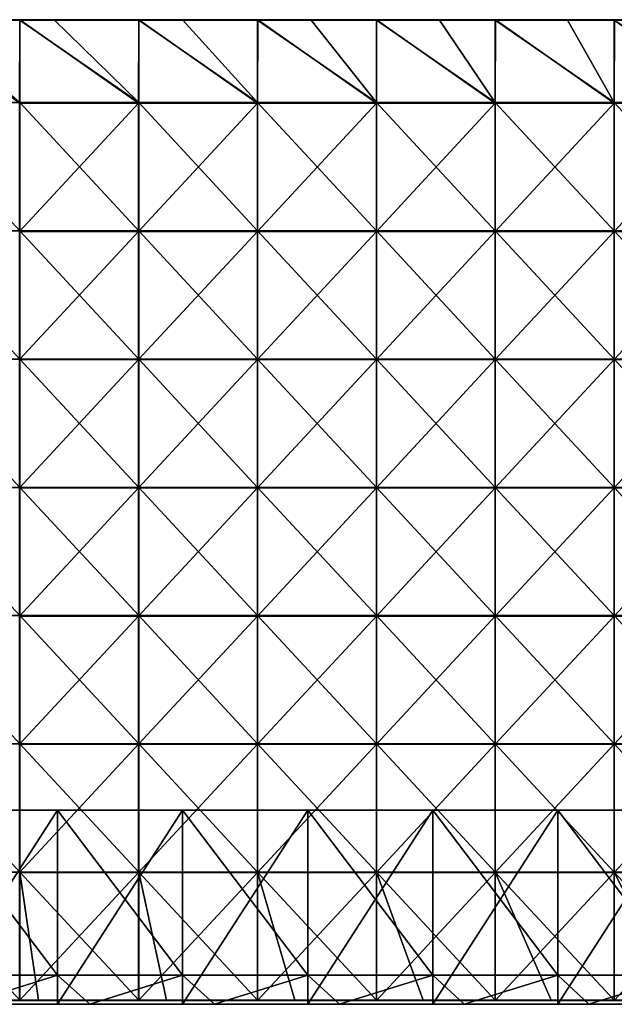
# Model space of a CAD drawing. Units: millimetres. Extents: x -792 to 792, y -550 to 10.
# Drawn here: x 132 to 457, y -550 to -12 of the extents above; entities that cross this region are included whole.
import ezdxf

# ---------------------------------------------------------------- set-up
doc = ezdxf.new("R2010")
doc.units = ezdxf.units.MM
doc.header["$LTSCALE"] = 65.185185
for name, color, linetype in [('19', 7, 'CONTINUOUS'), ('20', 7, 'CONTINUOUS'), ('21', 7, 'CONTINUOUS'), ('22', 7, 'CONTINUOUS'), ('23', 7, 'CONTINUOUS'), ('24', 7, 'CONTINUOUS'), ('25', 7, 'CONTINUOUS'), ('27', 7, 'CONTINUOUS'), ('32', 7, 'CONTINUOUS'), ('36', 7, 'CONTINUOUS'), ('5', 7, 'CONTINUOUS'), ('8', 7, 'CONTINUOUS')]:
    doc.layers.add(name, color=color, linetype=linetype)

msp = doc.modelspace()

# ---------------------------------------------------------------- linework, layer by layer
at = {"layer": '19', "linetype": 'Continuous'}
for points in [[(152.73, -550, 60), (84.36, -550, 60), (152.73, -444, 60), (152.73, -550, 60)], [(152.73, -444, 60), (84.36, -550, 60), (84.36, -444, 60), (152.73, -444, 60)], [(221.09, -550, 60), (152.73, -550, 60), (221.09, -444, 60), (221.09, -550, 60)], [(221.09, -444, 60), (152.73, -550, 60), (152.73, -444, 60), (221.09, -444, 60)], [(289.45, -550, 60), (221.09, -550, 60), (289.45, -444, 60), (289.45, -550, 60)], [(289.45, -444, 60), (221.09, -550, 60), (221.09, -444, 60), (289.45, -444, 60)], [(357.82, -550, 60), (289.45, -550, 60), (357.82, -444, 60), (357.82, -550, 60)], [(357.82, -444, 60), (289.45, -550, 60), (289.45, -444, 60), (357.82, -444, 60)], [(426.18, -550, 60), (357.82, -550, 60), (426.18, -444, 60), (426.18, -550, 60)], [(426.18, -444, 60), (357.82, -550, 60), (357.82, -444, 60), (426.18, -444, 60)], [(494.55, -550, 60), (426.18, -550, 60), (494.55, -444, 60), (494.55, -550, 60)], [(494.55, -444, 60), (426.18, -550, 60), (426.18, -444, 60), (494.55, -444, 60)]]:
    msp.add_3dface(points, dxfattribs=at)
at = {"layer": '20', "linetype": 'Continuous'}
for points in [[(152.73, -444, 60), (84.36, -444, 60), (152.73, -444, 76), (152.73, -444, 60)], [(152.73, -444, 76), (84.36, -444, 60), (84.36, -444, 76), (152.73, -444, 76)], [(221.09, -444, 60), (152.73, -444, 60), (221.09, -444, 76), (221.09, -444, 60)], [(221.09, -444, 76), (152.73, -444, 60), (152.73, -444, 76), (221.09, -444, 76)], [(289.45, -444, 60), (221.09, -444, 60), (289.45, -444, 76), (289.45, -444, 60)], [(289.45, -444, 76), (221.09, -444, 60), (221.09, -444, 76), (289.45, -444, 76)], [(357.82, -444, 60), (289.45, -444, 60), (357.82, -444, 76), (357.82, -444, 60)], [(357.82, -444, 76), (289.45, -444, 60), (289.45, -444, 76), (357.82, -444, 76)], [(426.18, -444, 60), (357.82, -444, 60), (426.18, -444, 76), (426.18, -444, 60)], [(426.18, -444, 76), (357.82, -444, 60), (357.82, -444, 76), (426.18, -444, 76)], [(494.55, -444, 60), (426.18, -444, 60), (494.55, -444, 76), (494.55, -444, 60)], [(494.55, -444, 76), (426.18, -444, 60), (426.18, -444, 76), (494.55, -444, 76)]]:
    msp.add_3dface(points, dxfattribs=at)
at = {"layer": '21', "linetype": 'Continuous'}
for points in [[(152.73, -444, 76), (84.36, -444, 76), (152.73, -534, 76), (152.73, -444, 76)], [(152.73, -534, 76), (84.36, -444, 76), (84.36, -534, 76), (152.73, -534, 76)], [(221.09, -444, 76), (152.73, -444, 76), (221.09, -534, 76), (221.09, -444, 76)], [(221.09, -534, 76), (152.73, -444, 76), (152.73, -534, 76), (221.09, -534, 76)], [(289.45, -444, 76), (221.09, -444, 76), (289.45, -534, 76), (289.45, -444, 76)], [(289.45, -534, 76), (221.09, -444, 76), (221.09, -534, 76), (289.45, -534, 76)], [(357.82, -444, 76), (289.45, -444, 76), (357.82, -534, 76), (357.82, -444, 76)], [(357.82, -534, 76), (289.45, -444, 76), (289.45, -534, 76), (357.82, -534, 76)], [(426.18, -444, 76), (357.82, -444, 76), (426.18, -534, 76), (426.18, -444, 76)], [(426.18, -534, 76), (357.82, -444, 76), (357.82, -534, 76), (426.18, -534, 76)], [(494.55, -444, 76), (426.18, -444, 76), (494.55, -534, 76), (494.55, -444, 76)], [(494.55, -534, 76), (426.18, -444, 76), (426.18, -534, 76), (494.55, -534, 76)]]:
    msp.add_3dface(points, dxfattribs=at)
at = {"layer": '22', "linetype": 'Continuous'}
for points in [[(84.36, -534, 348), (152.73, -534, 348), (84.36, -534, 286.14), (84.36, -534, 348)], [(84.36, -534, 286.14), (152.73, -534, 348), (152.73, -534, 286.14), (84.36, -534, 286.14)], [(152.73, -534, 76), (84.36, -534, 76), (152.73, -534, 146), (152.73, -534, 76)], [(84.36, -534, 76), (84.36, -534, 146), (152.73, -534, 146), (84.36, -534, 76)], [(84.36, -534, 286.14), (152.73, -534, 286.14), (84.36, -534, 216.07), (84.36, -534, 286.14)], [(84.36, -534, 216.07), (152.73, -534, 286.14), (152.73, -534, 216.07), (84.36, -534, 216.07)], [(84.36, -534, 216.07), (152.73, -534, 216.07), (84.36, -534, 146), (84.36, -534, 216.07)], [(84.36, -534, 146), (152.73, -534, 216.07), (152.73, -534, 146), (84.36, -534, 146)], [(152.73, -534, 348), (221.09, -534, 348), (152.73, -534, 286.14), (152.73, -534, 348)], [(152.73, -534, 286.14), (221.09, -534, 348), (221.09, -534, 286.14), (152.73, -534, 286.14)], [(221.09, -534, 76), (152.73, -534, 76), (221.09, -534, 146), (221.09, -534, 76)], [(152.73, -534, 76), (152.73, -534, 146), (221.09, -534, 146), (152.73, -534, 76)], [(152.73, -534, 286.14), (221.09, -534, 286.14), (152.73, -534, 216.07), (152.73, -534, 286.14)], [(152.73, -534, 216.07), (221.09, -534, 286.14), (221.09, -534, 216.07), (152.73, -534, 216.07)], [(152.73, -534, 216.07), (221.09, -534, 216.07), (152.73, -534, 146), (152.73, -534, 216.07)], [(152.73, -534, 146), (221.09, -534, 216.07), (221.09, -534, 146), (152.73, -534, 146)], [(221.09, -534, 348), (289.45, -534, 348), (221.09, -534, 286.14), (221.09, -534, 348)], [(221.09, -534, 286.14), (289.45, -534, 348), (289.45, -534, 286.14), (221.09, -534, 286.14)], [(289.45, -534, 76), (221.09, -534, 76), (289.45, -534, 146), (289.45, -534, 76)], [(221.09, -534, 76), (221.09, -534, 146), (289.45, -534, 146), (221.09, -534, 76)], [(221.09, -534, 286.14), (289.45, -534, 286.14), (221.09, -534, 216.07), (221.09, -534, 286.14)], [(221.09, -534, 216.07), (289.45, -534, 286.14), (289.45, -534, 216.07), (221.09, -534, 216.07)], [(221.09, -534, 216.07), (289.45, -534, 216.07), (221.09, -534, 146), (221.09, -534, 216.07)], [(221.09, -534, 146), (289.45, -534, 216.07), (289.45, -534, 146), (221.09, -534, 146)], [(289.45, -534, 348), (357.82, -534, 348), (289.45, -534, 286.14), (289.45, -534, 348)], [(289.45, -534, 286.14), (357.82, -534, 348), (357.82, -534, 286.14), (289.45, -534, 286.14)], [(357.82, -534, 76), (289.45, -534, 76), (357.82, -534, 146), (357.82, -534, 76)], [(289.45, -534, 76), (289.45, -534, 146), (357.82, -534, 146), (289.45, -534, 76)], [(289.45, -534, 286.14), (357.82, -534, 286.14), (289.45, -534, 216.07), (289.45, -534, 286.14)], [(289.45, -534, 216.07), (357.82, -534, 286.14), (357.82, -534, 216.07), (289.45, -534, 216.07)], [(289.45, -534, 216.07), (357.82, -534, 216.07), (289.45, -534, 146), (289.45, -534, 216.07)], [(289.45, -534, 146), (357.82, -534, 216.07), (357.82, -534, 146), (289.45, -534, 146)], [(357.82, -534, 348), (426.18, -534, 348), (357.82, -534, 286.14), (357.82, -534, 348)], [(357.82, -534, 286.14), (426.18, -534, 348), (426.18, -534, 286.14), (357.82, -534, 286.14)], [(426.18, -534, 76), (357.82, -534, 76), (426.18, -534, 146), (426.18, -534, 76)], [(357.82, -534, 76), (357.82, -534, 146), (426.18, -534, 146), (357.82, -534, 76)], [(357.82, -534, 286.14), (426.18, -534, 286.14), (357.82, -534, 216.07), (357.82, -534, 286.14)], [(357.82, -534, 216.07), (426.18, -534, 286.14), (426.18, -534, 216.07), (357.82, -534, 216.07)], [(357.82, -534, 216.07), (426.18, -534, 216.07), (357.82, -534, 146), (357.82, -534, 216.07)], [(357.82, -534, 146), (426.18, -534, 216.07), (426.18, -534, 146), (357.82, -534, 146)], [(426.18, -534, 348), (494.55, -534, 348), (426.18, -534, 286.14), (426.18, -534, 348)], [(426.18, -534, 286.14), (494.55, -534, 348), (494.55, -534, 286.14), (426.18, -534, 286.14)], [(494.55, -534, 76), (426.18, -534, 76), (494.55, -534, 146), (494.55, -534, 76)], [(426.18, -534, 76), (426.18, -534, 146), (494.55, -534, 146), (426.18, -534, 76)], [(426.18, -534, 286.14), (494.55, -534, 286.14), (426.18, -534, 216.07), (426.18, -534, 286.14)], [(426.18, -534, 216.07), (494.55, -534, 286.14), (494.55, -534, 216.07), (426.18, -534, 216.07)], [(426.18, -534, 216.07), (494.55, -534, 216.07), (426.18, -534, 146), (426.18, -534, 216.07)], [(426.18, -534, 146), (494.55, -534, 216.07), (494.55, -534, 146), (426.18, -534, 146)]]:
    msp.add_3dface(points, dxfattribs=at)
at = {"layer": '23', "linetype": 'Continuous'}
for points in [[(67.21, -57.33, 373), (132.17, -57.33, 373), (67.21, -12.25, 373), (67.21, -57.33, 373)], [(67.21, -12.25, 373), (132.17, -57.33, 373), (81.12, -12.25, 373), (67.21, -12.25, 373)], [(81.12, -12.25, 373), (132.17, -57.33, 373), (132.17, -12.25, 373), (81.12, -12.25, 373)], [(132.17, -57.33, 373), (197.12, -57.33, 373), (132.17, -12.25, 373), (132.17, -57.33, 373)], [(132.17, -12.25, 373), (197.12, -57.33, 373), (151.19, -12.25, 373), (132.17, -12.25, 373)], [(151.19, -12.25, 373), (197.12, -57.33, 373), (197.12, -12.25, 373), (151.19, -12.25, 373)], [(197.12, -57.33, 373), (262.08, -57.33, 373), (197.12, -12.25, 373), (197.12, -57.33, 373)], [(197.12, -12.25, 373), (262.08, -57.33, 373), (221.26, -12.25, 373), (197.12, -12.25, 373)], [(221.26, -12.25, 373), (262.08, -57.33, 373), (262.08, -12.25, 373), (221.26, -12.25, 373)], [(262.08, -57.33, 373), (327.04, -57.33, 373), (262.08, -12.25, 373), (262.08, -57.33, 373)], [(262.08, -12.25, 373), (327.04, -57.33, 373), (291.33, -12.25, 373), (262.08, -12.25, 373)], [(291.33, -12.25, 373), (327.04, -57.33, 373), (327.04, -12.25, 373), (291.33, -12.25, 373)], [(327.04, -57.33, 373), (392, -57.33, 373), (327.04, -12.25, 373), (327.04, -57.33, 373)], [(327.04, -12.25, 373), (392, -57.33, 373), (361.4, -12.25, 373), (327.04, -12.25, 373)], [(361.4, -12.25, 373), (392, -57.33, 373), (392, -12.25, 373), (361.4, -12.25, 373)], [(392, -57.33, 373), (456.96, -57.33, 373), (392, -12.25, 373), (392, -57.33, 373)], [(392, -12.25, 373), (456.96, -57.33, 373), (431.47, -12.25, 373), (392, -12.25, 373)], [(431.47, -12.25, 373), (456.96, -57.33, 373), (456.96, -12.25, 373), (431.47, -12.25, 373)], [(456.96, -57.33, 373), (521.92, -57.33, 373), (456.96, -12.25, 373), (456.96, -57.33, 373)], [(456.96, -12.25, 373), (521.92, -57.33, 373), (501.54, -12.25, 373), (456.96, -12.25, 373)], [(132.17, -57.33, 373), (67.21, -57.33, 373), (132.17, -127.4, 373), (132.17, -57.33, 373)], [(132.17, -127.4, 373), (67.21, -57.33, 373), (67.21, -127.4, 373), (132.17, -127.4, 373)], [(197.12, -57.33, 373), (132.17, -57.33, 373), (197.12, -127.4, 373), (197.12, -57.33, 373)], [(197.12, -127.4, 373), (132.17, -57.33, 373), (132.17, -127.4, 373), (197.12, -127.4, 373)], [(262.08, -57.33, 373), (197.12, -57.33, 373), (262.08, -127.4, 373), (262.08, -57.33, 373)], [(262.08, -127.4, 373), (197.12, -57.33, 373), (197.12, -127.4, 373), (262.08, -127.4, 373)], [(327.04, -57.33, 373), (262.08, -57.33, 373), (327.04, -127.4, 373), (327.04, -57.33, 373)], [(327.04, -127.4, 373), (262.08, -57.33, 373), (262.08, -127.4, 373), (327.04, -127.4, 373)], [(392, -57.33, 373), (327.04, -57.33, 373), (392, -127.4, 373), (392, -57.33, 373)], [(392, -127.4, 373), (327.04, -57.33, 373), (327.04, -127.4, 373), (392, -127.4, 373)], [(456.96, -57.33, 373), (392, -57.33, 373), (456.96, -127.4, 373), (456.96, -57.33, 373)], [(456.96, -127.4, 373), (392, -57.33, 373), (392, -127.4, 373), (456.96, -127.4, 373)], [(521.92, -57.33, 373), (456.96, -57.33, 373), (521.92, -127.4, 373), (521.92, -57.33, 373)], [(521.92, -127.4, 373), (456.96, -57.33, 373), (456.96, -127.4, 373), (521.92, -127.4, 373)], [(132.17, -127.4, 373), (67.21, -127.4, 373), (132.17, -197.47, 373), (132.17, -127.4, 373)], [(132.17, -197.47, 373), (67.21, -127.4, 373), (67.21, -197.47, 373), (132.17, -197.47, 373)], [(197.12, -127.4, 373), (132.17, -127.4, 373), (197.12, -197.47, 373), (197.12, -127.4, 373)], [(197.12, -197.47, 373), (132.17, -127.4, 373), (132.17, -197.47, 373), (197.12, -197.47, 373)], [(262.08, -127.4, 373), (197.12, -127.4, 373), (262.08, -197.47, 373), (262.08, -127.4, 373)], [(262.08, -197.47, 373), (197.12, -127.4, 373), (197.12, -197.47, 373), (262.08, -197.47, 373)], [(327.04, -127.4, 373), (262.08, -127.4, 373), (327.04, -197.47, 373), (327.04, -127.4, 373)], [(327.04, -197.47, 373), (262.08, -127.4, 373), (262.08, -197.47, 373), (327.04, -197.47, 373)], [(392, -127.4, 373), (327.04, -127.4, 373), (392, -197.47, 373), (392, -127.4, 373)], [(392, -197.47, 373), (327.04, -127.4, 373), (327.04, -197.47, 373), (392, -197.47, 373)], [(456.96, -127.4, 373), (392, -127.4, 373), (456.96, -197.47, 373), (456.96, -127.4, 373)], [(456.96, -197.47, 373), (392, -127.4, 373), (392, -197.47, 373), (456.96, -197.47, 373)], [(521.92, -127.4, 373), (456.96, -127.4, 373), (521.92, -197.47, 373), (521.92, -127.4, 373)], [(521.92, -197.47, 373), (456.96, -127.4, 373), (456.96, -197.47, 373), (521.92, -197.47, 373)], [(132.17, -197.47, 373), (67.21, -197.47, 373), (132.17, -267.54, 373), (132.17, -197.47, 373)], [(132.17, -267.54, 373), (67.21, -197.47, 373), (67.21, -267.54, 373), (132.17, -267.54, 373)], [(197.12, -197.47, 373), (132.17, -197.47, 373), (197.12, -267.54, 373), (197.12, -197.47, 373)], [(197.12, -267.54, 373), (132.17, -197.47, 373), (132.17, -267.54, 373), (197.12, -267.54, 373)], [(262.08, -197.47, 373), (197.12, -197.47, 373), (262.08, -267.54, 373), (262.08, -197.47, 373)], [(262.08, -267.54, 373), (197.12, -197.47, 373), (197.12, -267.54, 373), (262.08, -267.54, 373)], [(327.04, -197.47, 373), (262.08, -197.47, 373), (327.04, -267.54, 373), (327.04, -197.47, 373)], [(327.04, -267.54, 373), (262.08, -197.47, 373), (262.08, -267.54, 373), (327.04, -267.54, 373)], [(392, -197.47, 373), (327.04, -197.47, 373), (392, -267.54, 373), (392, -197.47, 373)], [(392, -267.54, 373), (327.04, -197.47, 373), (327.04, -267.54, 373), (392, -267.54, 373)], [(456.96, -197.47, 373), (392, -197.47, 373), (456.96, -267.54, 373), (456.96, -197.47, 373)], [(456.96, -267.54, 373), (392, -197.47, 373), (392, -267.54, 373), (456.96, -267.54, 373)], [(521.92, -197.47, 373), (456.96, -197.47, 373), (521.92, -267.54, 373), (521.92, -197.47, 373)], [(521.92, -267.54, 373), (456.96, -197.47, 373), (456.96, -267.54, 373), (521.92, -267.54, 373)], [(132.17, -267.54, 373), (67.21, -267.54, 373), (132.17, -337.61, 373), (132.17, -267.54, 373)], [(132.17, -337.61, 373), (67.21, -267.54, 373), (67.21, -337.61, 373), (132.17, -337.61, 373)], [(197.12, -267.54, 373), (132.17, -267.54, 373), (197.12, -337.61, 373), (197.12, -267.54, 373)], [(197.12, -337.61, 373), (132.17, -267.54, 373), (132.17, -337.61, 373), (197.12, -337.61, 373)], [(262.08, -267.54, 373), (197.12, -267.54, 373), (262.08, -337.61, 373), (262.08, -267.54, 373)], [(262.08, -337.61, 373), (197.12, -267.54, 373), (197.12, -337.61, 373), (262.08, -337.61, 373)], [(327.04, -267.54, 373), (262.08, -267.54, 373), (327.04, -337.61, 373), (327.04, -267.54, 373)], [(327.04, -337.61, 373), (262.08, -267.54, 373), (262.08, -337.61, 373), (327.04, -337.61, 373)], [(392, -267.54, 373), (327.04, -267.54, 373), (392, -337.61, 373), (392, -267.54, 373)], [(392, -337.61, 373), (327.04, -267.54, 373), (327.04, -337.61, 373), (392, -337.61, 373)], [(456.96, -267.54, 373), (392, -267.54, 373), (456.96, -337.61, 373), (456.96, -267.54, 373)], [(456.96, -337.61, 373), (392, -267.54, 373), (392, -337.61, 373), (456.96, -337.61, 373)], [(521.92, -267.54, 373), (456.96, -267.54, 373), (521.92, -337.61, 373), (521.92, -267.54, 373)], [(521.92, -337.61, 373), (456.96, -267.54, 373), (456.96, -337.61, 373), (521.92, -337.61, 373)], [(132.17, -337.61, 373), (67.21, -337.61, 373), (132.17, -407.68, 373), (132.17, -337.61, 373)], [(132.17, -407.68, 373), (67.21, -337.61, 373), (67.21, -407.68, 373), (132.17, -407.68, 373)], [(197.12, -337.61, 373), (132.17, -337.61, 373), (197.12, -407.68, 373), (197.12, -337.61, 373)], [(197.12, -407.68, 373), (132.17, -337.61, 373), (132.17, -407.68, 373), (197.12, -407.68, 373)], [(262.08, -337.61, 373), (197.12, -337.61, 373), (262.08, -407.68, 373), (262.08, -337.61, 373)], [(262.08, -407.68, 373), (197.12, -337.61, 373), (197.12, -407.68, 373), (262.08, -407.68, 373)], [(327.04, -337.61, 373), (262.08, -337.61, 373), (327.04, -407.68, 373), (327.04, -337.61, 373)], [(327.04, -407.68, 373), (262.08, -337.61, 373), (262.08, -407.68, 373), (327.04, -407.68, 373)], [(392, -337.61, 373), (327.04, -337.61, 373), (392, -407.68, 373), (392, -337.61, 373)], [(392, -407.68, 373), (327.04, -337.61, 373), (327.04, -407.68, 373), (392, -407.68, 373)], [(456.96, -337.61, 373), (392, -337.61, 373), (456.96, -407.68, 373), (456.96, -337.61, 373)], [(456.96, -407.68, 373), (392, -337.61, 373), (392, -407.68, 373), (456.96, -407.68, 373)], [(521.92, -337.61, 373), (456.96, -337.61, 373), (521.92, -407.68, 373), (521.92, -337.61, 373)], [(521.92, -407.68, 373), (456.96, -337.61, 373), (456.96, -407.68, 373), (521.92, -407.68, 373)], [(132.17, -407.68, 373), (67.21, -407.68, 373), (132.17, -477.75, 373), (132.17, -407.68, 373)], [(132.17, -477.75, 373), (67.21, -407.68, 373), (67.21, -477.75, 373), (132.17, -477.75, 373)], [(197.12, -407.68, 373), (132.17, -407.68, 373), (197.12, -477.75, 373), (197.12, -407.68, 373)], [(197.12, -477.75, 373), (132.17, -407.68, 373), (132.17, -477.75, 373), (197.12, -477.75, 373)], [(262.08, -407.68, 373), (197.12, -407.68, 373), (262.08, -477.75, 373), (262.08, -407.68, 373)], [(262.08, -477.75, 373), (197.12, -407.68, 373), (197.12, -477.75, 373), (262.08, -477.75, 373)], [(327.04, -407.68, 373), (262.08, -407.68, 373), (327.04, -477.75, 373), (327.04, -407.68, 373)], [(327.04, -477.75, 373), (262.08, -407.68, 373), (262.08, -477.75, 373), (327.04, -477.75, 373)], [(392, -407.68, 373), (327.04, -407.68, 373), (392, -477.75, 373), (392, -407.68, 373)], [(392, -477.75, 373), (327.04, -407.68, 373), (327.04, -477.75, 373), (392, -477.75, 373)], [(456.96, -407.68, 373), (392, -407.68, 373), (456.96, -477.75, 373), (456.96, -407.68, 373)], [(456.96, -477.75, 373), (392, -407.68, 373), (392, -477.75, 373), (456.96, -477.75, 373)], [(521.92, -407.68, 373), (456.96, -407.68, 373), (521.92, -477.75, 373), (521.92, -407.68, 373)], [(521.92, -477.75, 373), (456.96, -407.68, 373), (456.96, -477.75, 373), (521.92, -477.75, 373)], [(132.17, -477.75, 373), (67.21, -477.75, 373), (132.17, -547.75, 373), (132.17, -477.75, 373)], [(132.17, -547.75, 373), (67.21, -477.75, 373), (72.25, -547.75, 373), (132.17, -547.75, 373)], [(197.12, -477.75, 373), (132.17, -477.75, 373), (197.12, -547.75, 373), (197.12, -477.75, 373)], [(197.12, -547.75, 373), (132.17, -477.75, 373), (142.32, -547.75, 373), (197.12, -547.75, 373)], [(142.32, -547.75, 373), (132.17, -477.75, 373), (132.17, -547.75, 373), (142.32, -547.75, 373)], [(262.08, -477.75, 373), (197.12, -477.75, 373), (262.08, -547.75, 373), (262.08, -477.75, 373)], [(262.08, -547.75, 373), (197.12, -477.75, 373), (212.39, -547.75, 373), (262.08, -547.75, 373)], [(212.39, -547.75, 373), (197.12, -477.75, 373), (197.12, -547.75, 373), (212.39, -547.75, 373)], [(327.04, -477.75, 373), (262.08, -477.75, 373), (327.04, -547.75, 373), (327.04, -477.75, 373)], [(327.04, -547.75, 373), (262.08, -477.75, 373), (282.46, -547.75, 373), (327.04, -547.75, 373)], [(282.46, -547.75, 373), (262.08, -477.75, 373), (262.08, -547.75, 373), (282.46, -547.75, 373)], [(392, -477.75, 373), (327.04, -477.75, 373), (392, -547.75, 373), (392, -477.75, 373)], [(392, -547.75, 373), (327.04, -477.75, 373), (352.53, -547.75, 373), (392, -547.75, 373)], [(352.53, -547.75, 373), (327.04, -477.75, 373), (327.04, -547.75, 373), (352.53, -547.75, 373)], [(456.96, -477.75, 373), (392, -477.75, 373), (456.96, -547.75, 373), (456.96, -477.75, 373)], [(456.96, -547.75, 373), (392, -477.75, 373), (422.6, -547.75, 373), (456.96, -547.75, 373)], [(422.6, -547.75, 373), (392, -477.75, 373), (392, -547.75, 373), (422.6, -547.75, 373)], [(521.92, -477.75, 373), (456.96, -477.75, 373), (521.92, -547.75, 373), (521.92, -477.75, 373)], [(521.92, -547.75, 373), (456.96, -477.75, 373), (492.67, -547.75, 373), (521.92, -547.75, 373)], [(492.67, -547.75, 373), (456.96, -477.75, 373), (456.96, -547.75, 373), (492.67, -547.75, 373)]]:
    msp.add_3dface(points, dxfattribs=at)
at = {"layer": '24', "linetype": 'Continuous'}
for points in [[(67.22, -12, 354), (132.19, -12, 354), (132, -57.58, 354), (67.22, -12, 354)], [(132, -57.58, 354), (132.19, -12, 354), (197, -57.58, 354), (132, -57.58, 354)], [(132.19, -12, 354), (197.16, -12, 354), (197, -57.58, 354), (132.19, -12, 354)], [(197, -57.58, 354), (197.16, -12, 354), (262, -57.58, 354), (197, -57.58, 354)], [(197.16, -12, 354), (262.13, -12, 354), (262, -57.58, 354), (197.16, -12, 354)], [(262, -57.58, 354), (262.13, -12, 354), (327, -57.58, 354), (262, -57.58, 354)], [(262.13, -12, 354), (327.09, -12, 354), (327, -57.58, 354), (262.13, -12, 354)], [(327, -57.58, 354), (327.09, -12, 354), (392, -57.58, 354), (327, -57.58, 354)], [(327.09, -12, 354), (392.06, -12, 354), (392, -57.58, 354), (327.09, -12, 354)], [(392, -57.58, 354), (392.06, -12, 354), (457, -57.58, 354), (392, -57.58, 354)], [(392.06, -12, 354), (457.03, -12, 354), (457, -57.58, 354), (392.06, -12, 354)], [(457, -57.58, 354), (457.03, -12, 354), (522, -57.58, 354), (457, -57.58, 354)], [(132, -57.58, 354), (197, -57.58, 354), (132, -127.65, 354), (132, -57.58, 354)], [(132, -127.65, 354), (197, -57.58, 354), (197, -127.65, 354), (132, -127.65, 354)], [(197, -57.58, 354), (262, -57.58, 354), (197, -127.65, 354), (197, -57.58, 354)], [(197, -127.65, 354), (262, -57.58, 354), (262, -127.65, 354), (197, -127.65, 354)], [(262, -57.58, 354), (327, -57.58, 354), (262, -127.65, 354), (262, -57.58, 354)], [(262, -127.65, 354), (327, -57.58, 354), (327, -127.65, 354), (262, -127.65, 354)], [(327, -57.58, 354), (392, -57.58, 354), (327, -127.65, 354), (327, -57.58, 354)], [(327, -127.65, 354), (392, -57.58, 354), (392, -127.65, 354), (327, -127.65, 354)], [(392, -57.58, 354), (457, -57.58, 354), (392, -127.65, 354), (392, -57.58, 354)], [(392, -127.65, 354), (457, -57.58, 354), (457, -127.65, 354), (392, -127.65, 354)], [(457, -57.58, 354), (522, -57.58, 354), (457, -127.65, 354), (457, -57.58, 354)], [(457, -127.65, 354), (522, -57.58, 354), (522, -127.65, 354), (457, -127.65, 354)], [(132, -127.65, 354), (197, -127.65, 354), (132, -197.72, 354), (132, -127.65, 354)], [(132, -197.72, 354), (197, -127.65, 354), (197, -197.72, 354), (132, -197.72, 354)], [(197, -127.65, 354), (262, -127.65, 354), (197, -197.72, 354), (197, -127.65, 354)], [(197, -197.72, 354), (262, -127.65, 354), (262, -197.72, 354), (197, -197.72, 354)], [(262, -127.65, 354), (327, -127.65, 354), (262, -197.72, 354), (262, -127.65, 354)], [(262, -197.72, 354), (327, -127.65, 354), (327, -197.72, 354), (262, -197.72, 354)], [(327, -127.65, 354), (392, -127.65, 354), (327, -197.72, 354), (327, -127.65, 354)], [(327, -197.72, 354), (392, -127.65, 354), (392, -197.72, 354), (327, -197.72, 354)], [(392, -127.65, 354), (457, -127.65, 354), (392, -197.72, 354), (392, -127.65, 354)], [(392, -197.72, 354), (457, -127.65, 354), (457, -197.72, 354), (392, -197.72, 354)], [(457, -127.65, 354), (522, -127.65, 354), (457, -197.72, 354), (457, -127.65, 354)], [(457, -197.72, 354), (522, -127.65, 354), (522, -197.72, 354), (457, -197.72, 354)], [(132, -197.72, 354), (197, -197.72, 354), (132, -267.79, 354), (132, -197.72, 354)], [(132, -267.79, 354), (197, -197.72, 354), (197, -267.79, 354), (132, -267.79, 354)], [(197, -197.72, 354), (262, -197.72, 354), (197, -267.79, 354), (197, -197.72, 354)], [(197, -267.79, 354), (262, -197.72, 354), (262, -267.79, 354), (197, -267.79, 354)], [(262, -197.72, 354), (327, -197.72, 354), (262, -267.79, 354), (262, -197.72, 354)], [(262, -267.79, 354), (327, -197.72, 354), (327, -267.79, 354), (262, -267.79, 354)], [(327, -197.72, 354), (392, -197.72, 354), (327, -267.79, 354), (327, -197.72, 354)], [(327, -267.79, 354), (392, -197.72, 354), (392, -267.79, 354), (327, -267.79, 354)], [(392, -197.72, 354), (457, -197.72, 354), (392, -267.79, 354), (392, -197.72, 354)], [(392, -267.79, 354), (457, -197.72, 354), (457, -267.79, 354), (392, -267.79, 354)], [(457, -197.72, 354), (522, -197.72, 354), (457, -267.79, 354), (457, -197.72, 354)], [(457, -267.79, 354), (522, -197.72, 354), (522, -267.79, 354), (457, -267.79, 354)], [(132, -267.79, 354), (197, -267.79, 354), (132, -337.86, 354), (132, -267.79, 354)], [(132, -337.86, 354), (197, -267.79, 354), (197, -337.86, 354), (132, -337.86, 354)], [(197, -267.79, 354), (262, -267.79, 354), (197, -337.86, 354), (197, -267.79, 354)], [(197, -337.86, 354), (262, -267.79, 354), (262, -337.86, 354), (197, -337.86, 354)], [(262, -267.79, 354), (327, -267.79, 354), (262, -337.86, 354), (262, -267.79, 354)], [(262, -337.86, 354), (327, -267.79, 354), (327, -337.86, 354), (262, -337.86, 354)], [(327, -267.79, 354), (392, -267.79, 354), (327, -337.86, 354), (327, -267.79, 354)], [(327, -337.86, 354), (392, -267.79, 354), (392, -337.86, 354), (327, -337.86, 354)], [(392, -267.79, 354), (457, -267.79, 354), (392, -337.86, 354), (392, -267.79, 354)], [(392, -337.86, 354), (457, -267.79, 354), (457, -337.86, 354), (392, -337.86, 354)], [(457, -267.79, 354), (522, -267.79, 354), (457, -337.86, 354), (457, -267.79, 354)], [(457, -337.86, 354), (522, -267.79, 354), (522, -337.86, 354), (457, -337.86, 354)], [(132, -337.86, 354), (197, -337.86, 354), (132, -407.93, 354), (132, -337.86, 354)], [(132, -407.93, 354), (197, -337.86, 354), (197, -407.93, 354), (132, -407.93, 354)], [(197, -337.86, 354), (262, -337.86, 354), (197, -407.93, 354), (197, -337.86, 354)], [(197, -407.93, 354), (262, -337.86, 354), (262, -407.93, 354), (197, -407.93, 354)], [(262, -337.86, 354), (327, -337.86, 354), (262, -407.93, 354), (262, -337.86, 354)], [(262, -407.93, 354), (327, -337.86, 354), (327, -407.93, 354), (262, -407.93, 354)], [(327, -337.86, 354), (392, -337.86, 354), (327, -407.93, 354), (327, -337.86, 354)], [(327, -407.93, 354), (392, -337.86, 354), (392, -407.93, 354), (327, -407.93, 354)], [(392, -337.86, 354), (457, -337.86, 354), (392, -407.93, 354), (392, -337.86, 354)], [(392, -407.93, 354), (457, -337.86, 354), (457, -407.93, 354), (392, -407.93, 354)], [(457, -337.86, 354), (522, -337.86, 354), (457, -407.93, 354), (457, -337.86, 354)], [(457, -407.93, 354), (522, -337.86, 354), (522, -407.93, 354), (457, -407.93, 354)], [(197, -478, 354), (132, -478, 354), (197, -407.93, 354), (197, -478, 354)], [(132, -478, 354), (132, -407.93, 354), (197, -407.93, 354), (132, -478, 354)], [(262, -478, 354), (197, -478, 354), (262, -407.93, 354), (262, -478, 354)], [(197, -478, 354), (197, -407.93, 354), (262, -407.93, 354), (197, -478, 354)], [(327, -478, 354), (262, -478, 354), (327, -407.93, 354), (327, -478, 354)], [(262, -478, 354), (262, -407.93, 354), (327, -407.93, 354), (262, -478, 354)], [(392, -478, 354), (327, -478, 354), (392, -407.93, 354), (392, -478, 354)], [(327, -478, 354), (327, -407.93, 354), (392, -407.93, 354), (327, -478, 354)], [(457, -478, 354), (392, -478, 354), (457, -407.93, 354), (457, -478, 354)], [(392, -478, 354), (392, -407.93, 354), (457, -407.93, 354), (392, -478, 354)], [(522, -478, 354), (457, -478, 354), (522, -407.93, 354), (522, -478, 354)], [(457, -478, 354), (457, -407.93, 354), (522, -407.93, 354), (457, -478, 354)], [(132, -478, 354), (197, -478, 354), (132, -548, 354), (132, -478, 354)], [(132, -548, 354), (197, -478, 354), (197, -548, 354), (132, -548, 354)], [(197, -478, 354), (262, -478, 354), (197, -548, 354), (197, -478, 354)], [(197, -548, 354), (262, -478, 354), (262, -548, 354), (197, -548, 354)], [(262, -478, 354), (327, -478, 354), (262, -548, 354), (262, -478, 354)], [(262, -548, 354), (327, -478, 354), (327, -548, 354), (262, -548, 354)], [(327, -478, 354), (392, -478, 354), (327, -548, 354), (327, -478, 354)], [(327, -548, 354), (392, -478, 354), (392, -548, 354), (327, -548, 354)], [(392, -478, 354), (457, -478, 354), (392, -548, 354), (392, -478, 354)], [(392, -548, 354), (457, -478, 354), (457, -548, 354), (392, -548, 354)], [(457, -478, 354), (522, -478, 354), (457, -548, 354), (457, -478, 354)], [(457, -548, 354), (522, -478, 354), (522, -548, 354), (457, -548, 354)]]:
    msp.add_3dface(points, dxfattribs=at)
at = {"layer": '25', "linetype": 'Continuous'}
for points in [[(72.25, -548, 372.75), (132, -548, 354), (132.17, -548, 372.75), (72.25, -548, 372.75)], [(132, -548, 354), (197, -548, 354), (132.17, -548, 372.75), (132, -548, 354)], [(132.17, -548, 372.75), (197, -548, 354), (142.32, -548, 372.75), (132.17, -548, 372.75)], [(142.32, -548, 372.75), (197, -548, 354), (197.12, -548, 372.75), (142.32, -548, 372.75)], [(197, -548, 354), (262, -548, 354), (197.12, -548, 372.75), (197, -548, 354)], [(197.12, -548, 372.75), (262, -548, 354), (212.39, -548, 372.75), (197.12, -548, 372.75)], [(212.39, -548, 372.75), (262, -548, 354), (262.08, -548, 372.75), (212.39, -548, 372.75)], [(262, -548, 354), (327, -548, 354), (262.08, -548, 372.75), (262, -548, 354)], [(262.08, -548, 372.75), (327, -548, 354), (282.46, -548, 372.75), (262.08, -548, 372.75)], [(282.46, -548, 372.75), (327, -548, 354), (327.04, -548, 372.75), (282.46, -548, 372.75)], [(327, -548, 354), (392, -548, 354), (327.04, -548, 372.75), (327, -548, 354)], [(327.04, -548, 372.75), (392, -548, 354), (352.53, -548, 372.75), (327.04, -548, 372.75)], [(352.53, -548, 372.75), (392, -548, 354), (392, -548, 372.75), (352.53, -548, 372.75)], [(392, -548, 354), (457, -548, 354), (392, -548, 372.75), (392, -548, 354)], [(392, -548, 372.75), (457, -548, 354), (422.6, -548, 372.75), (392, -548, 372.75)], [(422.6, -548, 372.75), (457, -548, 354), (456.96, -548, 372.75), (422.6, -548, 372.75)], [(457, -548, 354), (522, -548, 354), (456.96, -548, 372.75), (457, -548, 354)], [(456.96, -548, 372.75), (522, -548, 354), (492.67, -548, 372.75), (456.96, -548, 372.75)]]:
    msp.add_3dface(points, dxfattribs=at)
at = {"layer": '27', "linetype": 'Continuous'}
for points in [[(132.19, -12, 354), (67.22, -12, 354), (132.17, -12, 372.75), (132.19, -12, 354)], [(132.17, -12, 372.75), (67.22, -12, 354), (81.12, -12, 372.75), (132.17, -12, 372.75)], [(151.19, -12, 372.75), (132.19, -12, 354), (132.17, -12, 372.75), (151.19, -12, 372.75)], [(197.16, -12, 354), (132.19, -12, 354), (197.12, -12, 372.75), (197.16, -12, 354)], [(197.12, -12, 372.75), (132.19, -12, 354), (151.19, -12, 372.75), (197.12, -12, 372.75)], [(221.26, -12, 372.75), (197.16, -12, 354), (197.12, -12, 372.75), (221.26, -12, 372.75)], [(262.13, -12, 354), (197.16, -12, 354), (262.08, -12, 372.75), (262.13, -12, 354)], [(262.08, -12, 372.75), (197.16, -12, 354), (221.26, -12, 372.75), (262.08, -12, 372.75)], [(291.33, -12, 372.75), (262.13, -12, 354), (262.08, -12, 372.75), (291.33, -12, 372.75)], [(327.09, -12, 354), (262.13, -12, 354), (327.04, -12, 372.75), (327.09, -12, 354)], [(327.04, -12, 372.75), (262.13, -12, 354), (291.33, -12, 372.75), (327.04, -12, 372.75)], [(361.4, -12, 372.75), (327.09, -12, 354), (327.04, -12, 372.75), (361.4, -12, 372.75)], [(392.06, -12, 354), (327.09, -12, 354), (392, -12, 372.75), (392.06, -12, 354)], [(392, -12, 372.75), (327.09, -12, 354), (361.4, -12, 372.75), (392, -12, 372.75)], [(431.47, -12, 372.75), (392.06, -12, 354), (392, -12, 372.75), (431.47, -12, 372.75)], [(457.03, -12, 354), (392.06, -12, 354), (456.96, -12, 372.75), (457.03, -12, 354)], [(456.96, -12, 372.75), (392.06, -12, 354), (431.47, -12, 372.75), (456.96, -12, 372.75)], [(501.54, -12, 372.75), (457.03, -12, 354), (456.96, -12, 372.75), (501.54, -12, 372.75)]]:
    msp.add_3dface(points, dxfattribs=at)
at = {"layer": '32', "linetype": 'Continuous'}
for points in [[(142.32, -547.75, 373), (132.17, -547.75, 373), (72.25, -547.88, 372.97), (142.32, -547.75, 373)], [(142.32, -547.88, 372.97), (142.32, -547.75, 373), (72.25, -547.88, 372.97), (142.32, -547.88, 372.97)], [(132.17, -547.75, 373), (72.25, -547.75, 373), (72.25, -547.88, 372.97), (132.17, -547.75, 373)], [(142.32, -547.97, 372.88), (142.32, -547.88, 372.97), (72.25, -547.97, 372.88), (142.32, -547.97, 372.88)], [(72.25, -547.97, 372.88), (142.32, -547.88, 372.97), (72.25, -547.88, 372.97), (72.25, -547.97, 372.88)], [(72.25, -548, 372.75), (132.17, -548, 372.75), (142.32, -547.97, 372.88), (72.25, -548, 372.75)], [(72.25, -548, 372.75), (142.32, -547.97, 372.88), (72.25, -547.97, 372.88), (72.25, -548, 372.75)], [(132.17, -548, 372.75), (142.32, -548, 372.75), (142.32, -547.97, 372.88), (132.17, -548, 372.75)], [(212.39, -547.75, 373), (197.12, -547.75, 373), (142.32, -547.88, 372.97), (212.39, -547.75, 373)], [(212.39, -547.88, 372.97), (212.39, -547.75, 373), (142.32, -547.88, 372.97), (212.39, -547.88, 372.97)], [(197.12, -547.75, 373), (142.32, -547.75, 373), (142.32, -547.88, 372.97), (197.12, -547.75, 373)], [(212.39, -547.97, 372.88), (212.39, -547.88, 372.97), (142.32, -547.97, 372.88), (212.39, -547.97, 372.88)], [(142.32, -547.97, 372.88), (212.39, -547.88, 372.97), (142.32, -547.88, 372.97), (142.32, -547.97, 372.88)], [(142.32, -548, 372.75), (197.12, -548, 372.75), (212.39, -547.97, 372.88), (142.32, -548, 372.75)], [(142.32, -548, 372.75), (212.39, -547.97, 372.88), (142.32, -547.97, 372.88), (142.32, -548, 372.75)], [(197.12, -548, 372.75), (212.39, -548, 372.75), (212.39, -547.97, 372.88), (197.12, -548, 372.75)], [(282.46, -547.75, 373), (262.08, -547.75, 373), (212.39, -547.88, 372.97), (282.46, -547.75, 373)], [(282.46, -547.88, 372.97), (282.46, -547.75, 373), (212.39, -547.88, 372.97), (282.46, -547.88, 372.97)], [(262.08, -547.75, 373), (212.39, -547.75, 373), (212.39, -547.88, 372.97), (262.08, -547.75, 373)], [(282.46, -547.97, 372.88), (282.46, -547.88, 372.97), (212.39, -547.97, 372.88), (282.46, -547.97, 372.88)], [(212.39, -547.97, 372.88), (282.46, -547.88, 372.97), (212.39, -547.88, 372.97), (212.39, -547.97, 372.88)], [(212.39, -548, 372.75), (262.08, -548, 372.75), (282.46, -547.97, 372.88), (212.39, -548, 372.75)], [(212.39, -548, 372.75), (282.46, -547.97, 372.88), (212.39, -547.97, 372.88), (212.39, -548, 372.75)], [(262.08, -548, 372.75), (282.46, -548, 372.75), (282.46, -547.97, 372.88), (262.08, -548, 372.75)], [(352.53, -547.75, 373), (327.04, -547.75, 373), (282.46, -547.88, 372.97), (352.53, -547.75, 373)], [(352.53, -547.88, 372.97), (352.53, -547.75, 373), (282.46, -547.88, 372.97), (352.53, -547.88, 372.97)], [(327.04, -547.75, 373), (282.46, -547.75, 373), (282.46, -547.88, 372.97), (327.04, -547.75, 373)], [(352.53, -547.97, 372.88), (352.53, -547.88, 372.97), (282.46, -547.97, 372.88), (352.53, -547.97, 372.88)], [(282.46, -547.97, 372.88), (352.53, -547.88, 372.97), (282.46, -547.88, 372.97), (282.46, -547.97, 372.88)], [(282.46, -548, 372.75), (327.04, -548, 372.75), (352.53, -547.97, 372.88), (282.46, -548, 372.75)], [(282.46, -548, 372.75), (352.53, -547.97, 372.88), (282.46, -547.97, 372.88), (282.46, -548, 372.75)], [(327.04, -548, 372.75), (352.53, -548, 372.75), (352.53, -547.97, 372.88), (327.04, -548, 372.75)], [(422.6, -547.75, 373), (392, -547.75, 373), (352.53, -547.88, 372.97), (422.6, -547.75, 373)], [(422.6, -547.88, 372.97), (422.6, -547.75, 373), (352.53, -547.88, 372.97), (422.6, -547.88, 372.97)], [(392, -547.75, 373), (352.53, -547.75, 373), (352.53, -547.88, 372.97), (392, -547.75, 373)], [(422.6, -547.97, 372.88), (422.6, -547.88, 372.97), (352.53, -547.97, 372.88), (422.6, -547.97, 372.88)], [(352.53, -547.97, 372.88), (422.6, -547.88, 372.97), (352.53, -547.88, 372.97), (352.53, -547.97, 372.88)], [(352.53, -548, 372.75), (392, -548, 372.75), (422.6, -547.97, 372.88), (352.53, -548, 372.75)], [(352.53, -548, 372.75), (422.6, -547.97, 372.88), (352.53, -547.97, 372.88), (352.53, -548, 372.75)], [(392, -548, 372.75), (422.6, -548, 372.75), (422.6, -547.97, 372.88), (392, -548, 372.75)], [(492.67, -547.75, 373), (456.96, -547.75, 373), (422.6, -547.88, 372.97), (492.67, -547.75, 373)], [(492.67, -547.88, 372.97), (492.67, -547.75, 373), (422.6, -547.88, 372.97), (492.67, -547.88, 372.97)], [(456.96, -547.75, 373), (422.6, -547.75, 373), (422.6, -547.88, 372.97), (456.96, -547.75, 373)], [(492.67, -547.97, 372.88), (492.67, -547.88, 372.97), (422.6, -547.97, 372.88), (492.67, -547.97, 372.88)], [(422.6, -547.97, 372.88), (492.67, -547.88, 372.97), (422.6, -547.88, 372.97), (422.6, -547.97, 372.88)], [(422.6, -548, 372.75), (456.96, -548, 372.75), (492.67, -547.97, 372.88), (422.6, -548, 372.75)], [(422.6, -548, 372.75), (492.67, -547.97, 372.88), (422.6, -547.97, 372.88), (422.6, -548, 372.75)], [(456.96, -548, 372.75), (492.67, -548, 372.75), (492.67, -547.97, 372.88), (456.96, -548, 372.75)]]:
    msp.add_3dface(points, dxfattribs=at)
at = {"layer": '36', "linetype": 'Continuous'}
for points in [[(151.19, -12, 372.75), (132.17, -12, 372.75), (81.12, -12.03, 372.88), (151.19, -12, 372.75)], [(151.19, -12, 372.75), (81.12, -12.03, 372.88), (151.19, -12.03, 372.88), (151.19, -12, 372.75)], [(132.17, -12, 372.75), (81.12, -12, 372.75), (81.12, -12.03, 372.88), (132.17, -12, 372.75)], [(81.12, -12.03, 372.88), (81.12, -12.12, 372.97), (151.19, -12.03, 372.88), (81.12, -12.03, 372.88)], [(151.19, -12.03, 372.88), (81.12, -12.12, 372.97), (151.19, -12.12, 372.97), (151.19, -12.03, 372.88)], [(81.12, -12.25, 373), (132.17, -12.25, 373), (151.19, -12.12, 372.97), (81.12, -12.25, 373)], [(81.12, -12.12, 372.97), (81.12, -12.25, 373), (151.19, -12.12, 372.97), (81.12, -12.12, 372.97)], [(132.17, -12.25, 373), (151.19, -12.25, 373), (151.19, -12.12, 372.97), (132.17, -12.25, 373)], [(221.26, -12, 372.75), (197.12, -12, 372.75), (151.19, -12.03, 372.88), (221.26, -12, 372.75)], [(221.26, -12, 372.75), (151.19, -12.03, 372.88), (221.26, -12.03, 372.88), (221.26, -12, 372.75)], [(197.12, -12, 372.75), (151.19, -12, 372.75), (151.19, -12.03, 372.88), (197.12, -12, 372.75)], [(151.19, -12.03, 372.88), (151.19, -12.12, 372.97), (221.26, -12.03, 372.88), (151.19, -12.03, 372.88)], [(221.26, -12.03, 372.88), (151.19, -12.12, 372.97), (221.26, -12.12, 372.97), (221.26, -12.03, 372.88)], [(151.19, -12.25, 373), (197.12, -12.25, 373), (221.26, -12.12, 372.97), (151.19, -12.25, 373)], [(151.19, -12.12, 372.97), (151.19, -12.25, 373), (221.26, -12.12, 372.97), (151.19, -12.12, 372.97)], [(197.12, -12.25, 373), (221.26, -12.25, 373), (221.26, -12.12, 372.97), (197.12, -12.25, 373)], [(291.33, -12, 372.75), (262.08, -12, 372.75), (221.26, -12.03, 372.88), (291.33, -12, 372.75)], [(291.33, -12, 372.75), (221.26, -12.03, 372.88), (291.33, -12.03, 372.88), (291.33, -12, 372.75)], [(262.08, -12, 372.75), (221.26, -12, 372.75), (221.26, -12.03, 372.88), (262.08, -12, 372.75)], [(221.26, -12.03, 372.88), (221.26, -12.12, 372.97), (291.33, -12.03, 372.88), (221.26, -12.03, 372.88)], [(291.33, -12.03, 372.88), (221.26, -12.12, 372.97), (291.33, -12.12, 372.97), (291.33, -12.03, 372.88)], [(221.26, -12.25, 373), (262.08, -12.25, 373), (291.33, -12.12, 372.97), (221.26, -12.25, 373)], [(221.26, -12.12, 372.97), (221.26, -12.25, 373), (291.33, -12.12, 372.97), (221.26, -12.12, 372.97)], [(262.08, -12.25, 373), (291.33, -12.25, 373), (291.33, -12.12, 372.97), (262.08, -12.25, 373)], [(361.4, -12, 372.75), (327.04, -12, 372.75), (291.33, -12.03, 372.88), (361.4, -12, 372.75)], [(361.4, -12, 372.75), (291.33, -12.03, 372.88), (361.4, -12.03, 372.88), (361.4, -12, 372.75)], [(327.04, -12, 372.75), (291.33, -12, 372.75), (291.33, -12.03, 372.88), (327.04, -12, 372.75)], [(291.33, -12.03, 372.88), (291.33, -12.12, 372.97), (361.4, -12.03, 372.88), (291.33, -12.03, 372.88)], [(361.4, -12.03, 372.88), (291.33, -12.12, 372.97), (361.4, -12.12, 372.97), (361.4, -12.03, 372.88)], [(291.33, -12.25, 373), (327.04, -12.25, 373), (361.4, -12.12, 372.97), (291.33, -12.25, 373)], [(291.33, -12.12, 372.97), (291.33, -12.25, 373), (361.4, -12.12, 372.97), (291.33, -12.12, 372.97)], [(327.04, -12.25, 373), (361.4, -12.25, 373), (361.4, -12.12, 372.97), (327.04, -12.25, 373)], [(431.47, -12, 372.75), (392, -12, 372.75), (361.4, -12.03, 372.88), (431.47, -12, 372.75)], [(431.47, -12, 372.75), (361.4, -12.03, 372.88), (431.47, -12.03, 372.88), (431.47, -12, 372.75)], [(392, -12, 372.75), (361.4, -12, 372.75), (361.4, -12.03, 372.88), (392, -12, 372.75)], [(361.4, -12.03, 372.88), (361.4, -12.12, 372.97), (431.47, -12.03, 372.88), (361.4, -12.03, 372.88)], [(431.47, -12.03, 372.88), (361.4, -12.12, 372.97), (431.47, -12.12, 372.97), (431.47, -12.03, 372.88)], [(361.4, -12.25, 373), (392, -12.25, 373), (431.47, -12.12, 372.97), (361.4, -12.25, 373)], [(361.4, -12.12, 372.97), (361.4, -12.25, 373), (431.47, -12.12, 372.97), (361.4, -12.12, 372.97)], [(392, -12.25, 373), (431.47, -12.25, 373), (431.47, -12.12, 372.97), (392, -12.25, 373)], [(501.54, -12, 372.75), (456.96, -12, 372.75), (431.47, -12.03, 372.88), (501.54, -12, 372.75)], [(501.54, -12, 372.75), (431.47, -12.03, 372.88), (501.54, -12.03, 372.88), (501.54, -12, 372.75)], [(456.96, -12, 372.75), (431.47, -12, 372.75), (431.47, -12.03, 372.88), (456.96, -12, 372.75)], [(431.47, -12.03, 372.88), (431.47, -12.12, 372.97), (501.54, -12.03, 372.88), (431.47, -12.03, 372.88)], [(501.54, -12.03, 372.88), (431.47, -12.12, 372.97), (501.54, -12.12, 372.97), (501.54, -12.03, 372.88)], [(431.47, -12.25, 373), (456.96, -12.25, 373), (501.54, -12.12, 372.97), (431.47, -12.25, 373)], [(431.47, -12.12, 372.97), (431.47, -12.25, 373), (501.54, -12.12, 372.97), (431.47, -12.12, 372.97)], [(456.96, -12.25, 373), (501.54, -12.25, 373), (501.54, -12.12, 372.97), (456.96, -12.25, 373)]]:
    msp.add_3dface(points, dxfattribs=at)
at = {"layer": '5', "linetype": 'Continuous'}
for points in [[(152.73, -550, 60), (103.3, -550, 70), (84.36, -550, 60), (152.73, -550, 60)], [(102.26, -550, 348), (103.3, -550, 280.21), (170.43, -550, 348), (102.26, -550, 348)], [(172.17, -550, 70), (103.3, -550, 70), (152.73, -550, 60), (172.17, -550, 70)], [(103.3, -550, 70), (172.17, -550, 70), (103.3, -550, 140.07), (103.3, -550, 70)], [(103.3, -550, 140.07), (172.17, -550, 70), (172.17, -550, 140.07), (103.3, -550, 140.07)], [(103.3, -550, 140.07), (172.17, -550, 140.07), (103.3, -550, 210.14), (103.3, -550, 140.07)], [(103.3, -550, 210.14), (172.17, -550, 140.07), (172.17, -550, 210.14), (103.3, -550, 210.14)], [(103.3, -550, 210.14), (172.17, -550, 210.14), (103.3, -550, 280.21), (103.3, -550, 210.14)], [(103.3, -550, 280.21), (172.17, -550, 210.14), (172.17, -550, 280.21), (103.3, -550, 280.21)], [(103.3, -550, 280.21), (172.17, -550, 280.21), (170.43, -550, 348), (103.3, -550, 280.21)], [(221.09, -550, 60), (172.17, -550, 70), (152.73, -550, 60), (221.09, -550, 60)], [(170.43, -550, 348), (172.17, -550, 280.21), (238.61, -550, 348), (170.43, -550, 348)], [(241.04, -550, 70), (172.17, -550, 70), (221.09, -550, 60), (241.04, -550, 70)], [(172.17, -550, 70), (241.04, -550, 70), (172.17, -550, 140.07), (172.17, -550, 70)], [(172.17, -550, 140.07), (241.04, -550, 70), (241.04, -550, 140.07), (172.17, -550, 140.07)], [(172.17, -550, 140.07), (241.04, -550, 140.07), (172.17, -550, 210.14), (172.17, -550, 140.07)], [(172.17, -550, 210.14), (241.04, -550, 140.07), (241.04, -550, 210.14), (172.17, -550, 210.14)], [(172.17, -550, 210.14), (241.04, -550, 210.14), (172.17, -550, 280.21), (172.17, -550, 210.14)], [(172.17, -550, 280.21), (241.04, -550, 210.14), (241.04, -550, 280.21), (172.17, -550, 280.21)], [(172.17, -550, 280.21), (241.04, -550, 280.21), (238.61, -550, 348), (172.17, -550, 280.21)], [(289.45, -550, 60), (241.04, -550, 70), (221.09, -550, 60), (289.45, -550, 60)], [(238.61, -550, 348), (241.04, -550, 280.21), (306.78, -550, 348), (238.61, -550, 348)], [(309.91, -550, 70), (241.04, -550, 70), (289.45, -550, 60), (309.91, -550, 70)], [(241.04, -550, 70), (309.91, -550, 70), (241.04, -550, 140.07), (241.04, -550, 70)], [(241.04, -550, 140.07), (309.91, -550, 70), (309.91, -550, 140.07), (241.04, -550, 140.07)], [(241.04, -550, 140.07), (309.91, -550, 140.07), (241.04, -550, 210.14), (241.04, -550, 140.07)], [(241.04, -550, 210.14), (309.91, -550, 140.07), (309.91, -550, 210.14), (241.04, -550, 210.14)], [(241.04, -550, 210.14), (309.91, -550, 210.14), (241.04, -550, 280.21), (241.04, -550, 210.14)], [(241.04, -550, 280.21), (309.91, -550, 210.14), (309.91, -550, 280.21), (241.04, -550, 280.21)], [(241.04, -550, 280.21), (309.91, -550, 280.21), (306.78, -550, 348), (241.04, -550, 280.21)], [(357.82, -550, 60), (309.91, -550, 70), (289.45, -550, 60), (357.82, -550, 60)], [(306.78, -550, 348), (309.91, -550, 280.21), (374.96, -550, 348), (306.78, -550, 348)], [(378.78, -550, 70), (309.91, -550, 70), (357.82, -550, 60), (378.78, -550, 70)], [(309.91, -550, 70), (378.78, -550, 70), (309.91, -550, 140.07), (309.91, -550, 70)], [(309.91, -550, 140.07), (378.78, -550, 70), (378.78, -550, 140.07), (309.91, -550, 140.07)], [(309.91, -550, 140.07), (378.78, -550, 140.07), (309.91, -550, 210.14), (309.91, -550, 140.07)], [(309.91, -550, 210.14), (378.78, -550, 140.07), (378.78, -550, 210.14), (309.91, -550, 210.14)], [(309.91, -550, 210.14), (378.78, -550, 210.14), (309.91, -550, 280.21), (309.91, -550, 210.14)], [(309.91, -550, 280.21), (378.78, -550, 210.14), (378.78, -550, 280.21), (309.91, -550, 280.21)], [(309.91, -550, 280.21), (378.78, -550, 280.21), (374.96, -550, 348), (309.91, -550, 280.21)], [(426.18, -550, 60), (378.78, -550, 70), (357.82, -550, 60), (426.18, -550, 60)], [(374.96, -550, 348), (378.78, -550, 280.21), (443.13, -550, 348), (374.96, -550, 348)], [(447.65, -550, 70), (378.78, -550, 70), (426.18, -550, 60), (447.65, -550, 70)], [(378.78, -550, 70), (447.65, -550, 70), (378.78, -550, 140.07), (378.78, -550, 70)], [(378.78, -550, 140.07), (447.65, -550, 70), (447.65, -550, 140.07), (378.78, -550, 140.07)], [(378.78, -550, 140.07), (447.65, -550, 140.07), (378.78, -550, 210.14), (378.78, -550, 140.07)], [(378.78, -550, 210.14), (447.65, -550, 140.07), (447.65, -550, 210.14), (378.78, -550, 210.14)], [(378.78, -550, 210.14), (447.65, -550, 210.14), (378.78, -550, 280.21), (378.78, -550, 210.14)], [(378.78, -550, 280.21), (447.65, -550, 210.14), (447.65, -550, 280.21), (378.78, -550, 280.21)], [(378.78, -550, 280.21), (447.65, -550, 280.21), (443.13, -550, 348), (378.78, -550, 280.21)], [(494.55, -550, 60), (447.65, -550, 70), (426.18, -550, 60), (494.55, -550, 60)], [(443.13, -550, 348), (447.65, -550, 280.21), (511.3, -550, 348), (443.13, -550, 348)], [(516.52, -550, 70), (447.65, -550, 70), (494.55, -550, 60), (516.52, -550, 70)], [(447.65, -550, 70), (516.52, -550, 70), (447.65, -550, 140.07), (447.65, -550, 70)], [(447.65, -550, 140.07), (516.52, -550, 70), (516.52, -550, 140.07), (447.65, -550, 140.07)], [(447.65, -550, 140.07), (516.52, -550, 140.07), (447.65, -550, 210.14), (447.65, -550, 140.07)], [(447.65, -550, 210.14), (516.52, -550, 140.07), (516.52, -550, 210.14), (447.65, -550, 210.14)], [(447.65, -550, 210.14), (516.52, -550, 210.14), (447.65, -550, 280.21), (447.65, -550, 210.14)], [(447.65, -550, 280.21), (516.52, -550, 210.14), (516.52, -550, 280.21), (447.65, -550, 280.21)], [(447.65, -550, 280.21), (516.52, -550, 280.21), (511.3, -550, 348), (447.65, -550, 280.21)]]:
    msp.add_3dface(points, dxfattribs=at)
at = {"layer": '8', "linetype": 'Continuous'}
for points in [[(84.36, -534, 348), (102.26, -550, 348), (152.73, -534, 348), (84.36, -534, 348)], [(102.26, -550, 348), (170.43, -550, 348), (152.73, -534, 348), (102.26, -550, 348)], [(152.73, -534, 348), (170.43, -550, 348), (221.09, -534, 348), (152.73, -534, 348)], [(170.43, -550, 348), (238.61, -550, 348), (221.09, -534, 348), (170.43, -550, 348)], [(221.09, -534, 348), (238.61, -550, 348), (289.45, -534, 348), (221.09, -534, 348)], [(238.61, -550, 348), (306.78, -550, 348), (289.45, -534, 348), (238.61, -550, 348)], [(289.45, -534, 348), (306.78, -550, 348), (357.82, -534, 348), (289.45, -534, 348)], [(306.78, -550, 348), (374.96, -550, 348), (357.82, -534, 348), (306.78, -550, 348)], [(357.82, -534, 348), (374.96, -550, 348), (426.18, -534, 348), (357.82, -534, 348)], [(374.96, -550, 348), (443.13, -550, 348), (426.18, -534, 348), (374.96, -550, 348)], [(426.18, -534, 348), (443.13, -550, 348), (494.55, -534, 348), (426.18, -534, 348)], [(443.13, -550, 348), (511.3, -550, 348), (494.55, -534, 348), (443.13, -550, 348)]]:
    msp.add_3dface(points, dxfattribs=at)

doc.saveas('drawing.dxf')
